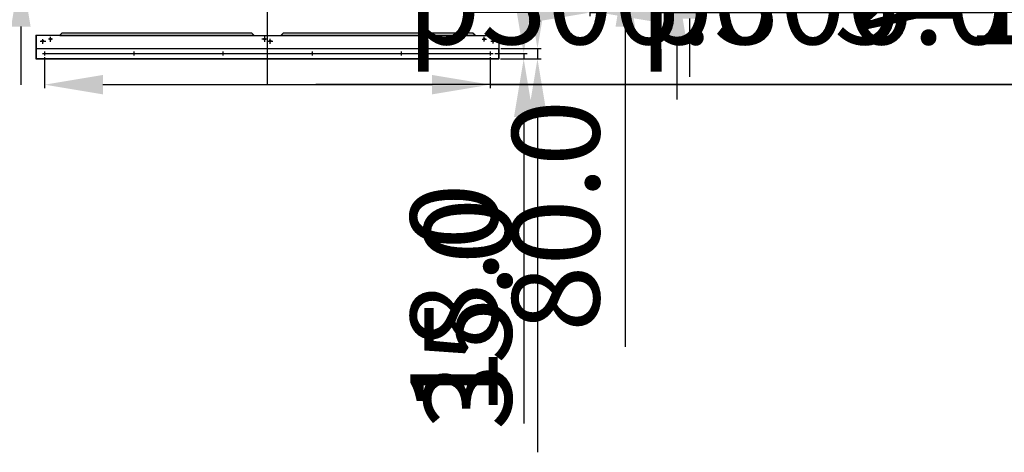
# Paper-space layout 'Sheet1' of a CAD drawing. Extents: x 4 to 9586, y 6 to 2348.
# Drawn here: x 4618 to 4956, y 427 to 575 of the extents above; entities that cross this region are included whole.
import ezdxf
from ezdxf.lldxf.tags import DXFTag

# ---------------------------------------------------------------- set-up
doc = ezdxf.new("R2010")
doc.units = 0
doc.linetypes.add('ACISOTGB', pattern=[9, 4, -1, 1, -1, 1, -1])
doc.layers.get('0').update_dxf_attribs({"linetype": 'CONTINUOUS'})
doc.layers.get('DEFPOINTS').update_dxf_attribs({"linetype": 'CONTINUOUS'})
for name, color, linetype in [('C', 1, 'ACISOTGB'), ('P0108D0140_CABIN', 7, 'CONTINUOUS'), ('P0122D0010_FRAME', 1, 'CONTINUOUS')]:
    doc.layers.add(name, color=color, linetype=linetype)
tags = doc.linetypes.add('CENTER2', pattern=[28.575, 19.05, -3.175, 3.175, -3.175]).pattern_tags.tags
tags[10:11] = [DXFTag(74, 4), DXFTag(75, 0), DXFTag(340, '0'), DXFTag(46, 0.0), DXFTag(50, 0.0), DXFTag(44, 0.0), DXFTag(45, 0.0)]
tags[8:9] = [DXFTag(74, 4), DXFTag(75, 0), DXFTag(340, '0'), DXFTag(46, 0.0), DXFTag(50, 0.0), DXFTag(44, 0.0), DXFTag(45, 0.0)]
tags[6:7] = [DXFTag(74, 4), DXFTag(75, 0), DXFTag(340, '0'), DXFTag(46, 0.0), DXFTag(50, 0.0), DXFTag(44, 0.0), DXFTag(45, 0.0)]
tags[4:5] = [DXFTag(74, 4), DXFTag(75, 0), DXFTag(340, '0'), DXFTag(46, 0.0), DXFTag(50, 0.0), DXFTag(44, 0.0), DXFTag(45, 0.0)]
tags = doc.linetypes.add('HIDDEN2', pattern=[4.7625, 3.175, -1.5875]).pattern_tags.tags
tags[6:7] = [DXFTag(74, 4), DXFTag(75, 0), DXFTag(340, '0'), DXFTag(46, 0.0), DXFTag(50, 0.0), DXFTag(44, 0.0), DXFTag(45, 0.0)]
tags[4:5] = [DXFTag(74, 4), DXFTag(75, 0), DXFTag(340, '0'), DXFTag(46, 0.0), DXFTag(50, 0.0), DXFTag(44, 0.0), DXFTag(45, 0.0)]
doc.dimstyles.new('ISO-25', dxfattribs={"dimtxt": 30, "dimasz": 20, "dimexe": 1.25, "dimexo": 0.625, "dimgap": 5, "dimtad": 1, "dimdec": 0, "dimtxsty": 'STANDARD', "dimcen": 2.5, "dimclrd": 3, "dimclre": 3, "dimazin": 3, "dimtfac": 1, "dimtmove": 0, "dimatfit": 3})

# ---------------------------------------------------------------- blocks, each defined once
blk = doc.blocks.new('*D100')
at = {"color": 3}
for p, q in [((4626.22, 562.33), (4626.22, 551.69)), ((4779.22, 562.33), (4779.22, 551.69)), ((4646.22, 552.94), (4759.22, 552.94)), ((4779.22, 552.94), (5178.82, 552.94))]:
    blk.add_line(p, q, dxfattribs=at)
for points in [[(4646.22, 556.27), (4646.22, 549.61), (4626.22, 552.94)], [(4759.22, 549.61), (4759.22, 556.27), (4779.22, 552.94)]]:
    blk.add_solid(points, dxfattribs=at)
at = {"layer": 'DEFPOINTS', "color": 0}
for p in [(4626.22, 562.96), (4779.22, 562.96), (4779.22, 552.94)]:
    blk.add_point(p, dxfattribs=at)
at = {"color": 0, "insert": (4989.02, 577.89), "char_height": 30, "attachment_point": 5}
blk.add_mtext('p306.0*5=1530.0', dxfattribs=at)
blk = doc.blocks.new('*D103')
at = {"color": 3}
for p, q in [((4618.06, 612.94), (4618.06, 697.84)), ((4622.59, 592.94), (4616.81, 592.94)), ((4622.67, 592.86), (4616.81, 592.86)), ((4618.06, 592.86), (4618.06, 592.94)), ((4618.06, 572.86), (4618.06, 552.86))]:
    blk.add_line(p, q, dxfattribs=at)
for points in [[(4614.72, 612.94), (4621.39, 612.94), (4618.06, 592.94)], [(4621.39, 572.86), (4614.72, 572.86), (4618.06, 592.86)]]:
    blk.add_solid(points, dxfattribs=at)
at = {"layer": 'DEFPOINTS', "color": 0}
for p in [(4618.06, 592.94), (4623.22, 592.94), (4623.3, 592.86)]:
    blk.add_point(p, dxfattribs=at)
at = {"color": 0, "insert": (4598.06, 665.39), "char_height": 30, "attachment_point": 5, "rotation": 90}
blk.add_mtext('0.8', dxfattribs=at)
blk = doc.blocks.new('*D118')
at = {"color": 3}
for p, q in [((4825.57, 620.86), (4825.57, 640.86)), ((4816.6, 600.86), (4826.82, 600.86)), ((4825.57, 600.86), (4825.57, 592.86)), ((4817.37, 592.86), (4826.82, 592.86)), ((4825.57, 572.86), (4825.57, 463.06))]:
    blk.add_line(p, q, dxfattribs=at)
for points in [[(4822.23, 620.86), (4828.9, 620.86), (4825.57, 600.86)], [(4828.9, 572.86), (4822.23, 572.86), (4825.57, 592.86)]]:
    blk.add_solid(points, dxfattribs=at)
at = {"layer": 'DEFPOINTS', "color": 0}
for p in [(4815.97, 600.86), (4816.75, 592.86), (4825.57, 592.86)]:
    blk.add_point(p, dxfattribs=at)
at = {"color": 0, "insert": (4805.57, 507.96), "char_height": 30, "attachment_point": 5, "rotation": 90}
blk.add_mtext('80.0', dxfattribs=at)
blk = doc.blocks.new('*D121')
at = {"color": 3}
for p, q in [((4813.33, 592.23), (4813.33, 576.38)), ((4816.83, 592.31), (4816.83, 576.38)), ((4793.33, 577.63), (4773.33, 577.63)), ((4813.33, 577.63), (4816.83, 577.63)), ((4836.83, 577.63), (4951.73, 577.63))]:
    blk.add_line(p, q, dxfattribs=at)
for points in [[(4793.33, 574.3), (4793.33, 580.97), (4813.33, 577.63)], [(4836.83, 580.97), (4836.83, 574.3), (4816.83, 577.63)]]:
    blk.add_solid(points, dxfattribs=at)
at = {"layer": 'DEFPOINTS', "color": 0}
for p in [(4813.33, 592.86), (4816.83, 592.94), (4816.83, 577.63)]:
    blk.add_point(p, dxfattribs=at)
at = {"color": 0, "insert": (4904.28, 597.63), "char_height": 30, "attachment_point": 5}
blk.add_mtext('35.0', dxfattribs=at)
blk = doc.blocks.new('*D122')
at = {"color": 3}
for p, q in [((4790.68, 583.6), (4790.68, 603.6)), ((4780.78, 563.6), (4791.93, 563.6)), ((4782.76, 561.8), (4791.93, 561.8)), ((4790.68, 563.6), (4790.68, 561.8)), ((4790.68, 541.8), (4790.68, 436.8))]:
    blk.add_line(p, q, dxfattribs=at)
for points in [[(4787.35, 583.6), (4794.01, 583.6), (4790.68, 563.6)], [(4794.01, 541.8), (4787.35, 541.8), (4790.68, 561.8)]]:
    blk.add_solid(points, dxfattribs=at)
at = {"layer": 'DEFPOINTS', "color": 0}
for p in [(4780.15, 563.6), (4782.14, 561.8), (4790.68, 561.8)]:
    blk.add_point(p, dxfattribs=at)
at = {"color": 0, "insert": (4770.68, 479.3), "char_height": 30, "attachment_point": 5, "rotation": 90}
blk.add_mtext('18.0', dxfattribs=at)
blk = doc.blocks.new('*D123')
at = {"color": 3}
for p, q in [((4795.42, 585.3), (4795.42, 605.3)), ((4782.84, 565.3), (4796.67, 565.3)), ((4795.42, 565.3), (4795.42, 561.8)), ((4783.39, 561.8), (4796.67, 561.8)), ((4795.42, 541.8), (4795.42, 426.9))]:
    blk.add_line(p, q, dxfattribs=at)
for points in [[(4792.09, 585.3), (4798.75, 585.3), (4795.42, 565.3)], [(4798.75, 541.8), (4792.09, 541.8), (4795.42, 561.8)]]:
    blk.add_solid(points, dxfattribs=at)
at = {"layer": 'DEFPOINTS', "color": 0}
for p in [(4782.22, 565.3), (4782.76, 561.8), (4795.42, 561.8)]:
    blk.add_point(p, dxfattribs=at)
at = {"color": 0, "insert": (4775.42, 474.35), "char_height": 30, "attachment_point": 5, "rotation": 90}
blk.add_mtext('35.0', dxfattribs=at)
blk = doc.blocks.new('*D133')
at = {"color": 3}
for p, q in [((4870.18, 667.44), (4955.03, 582.59)), ((4856.56, 653.82), (4846.62, 643.88)), ((4858.84, 651.6), (4858.84, 638.82))]:
    blk.add_line(p, q, dxfattribs=at)
for start, end in [(45, 225), (70.6593, 147.8297), (347.1703, 64.3407), (225, 270)]:
    blk.add_arc((4858.84, 656.1), 16.03, start, end, dxfattribs=at)
for points in [[(4848.58, 665.01), (4841.96, 664.27), (4847.5, 644.77)], [(4876.56, 649.94), (4872.4, 655.15), (4858.84, 640.07)]]:
    blk.add_solid(points, dxfattribs=at)
at = {"layer": 'DEFPOINTS', "color": 0}
for p in [(4858.8, 656.06), (4858.84, 656.1), (4857, 654.26), (4858.84, 652.23), (4850.83, 642.22)]:
    blk.add_point(p, dxfattribs=at)
at = {"color": 0, "insert": (4896.7, 609.11), "char_height": 30, "attachment_point": 5, "rotation": 135}
blk.add_mtext('45,0°', dxfattribs=at)
blk = doc.blocks.new('*D136')
at = {"color": 3}
for p, q in [((4847.62, 616.55), (4847.62, 706.55)), ((4861.58, 596.55), (4846.37, 596.55)), ((4859.53, 595.6), (4846.37, 595.6)), ((4847.62, 595.6), (4847.62, 596.55)), ((4847.62, 575.6), (4847.62, 555.6))]:
    blk.add_line(p, q, dxfattribs=at)
for points in [[(4844.29, 616.55), (4850.96, 616.55), (4847.62, 596.55)], [(4850.96, 575.6), (4844.29, 575.6), (4847.62, 595.6)]]:
    blk.add_solid(points, dxfattribs=at)
at = {"layer": 'DEFPOINTS', "color": 0}
for p in [(4847.62, 596.55), (4860.15, 595.6), (4862.2, 596.55)]:
    blk.add_point(p, dxfattribs=at)
at = {"color": 0, "insert": (4827.62, 671.55), "char_height": 30, "attachment_point": 5, "rotation": 90}
blk.add_mtext('3.8', dxfattribs=at)
blk = doc.blocks.new('*D140')
at = {"color": 3}
for p, q in [((4843.24, 616.55), (4843.24, 731.45)), ((4845.75, 596.55), (4841.99, 596.55)), ((4843.24, 587.8), (4843.24, 596.55)), ((4861.58, 587.8), (4841.99, 587.8)), ((4843.24, 567.8), (4843.24, 547.8))]:
    blk.add_line(p, q, dxfattribs=at)
for points in [[(4839.9, 616.55), (4846.57, 616.55), (4843.24, 596.55)], [(4846.57, 567.8), (4839.9, 567.8), (4843.24, 587.8)]]:
    blk.add_solid(points, dxfattribs=at)
at = {"layer": 'DEFPOINTS', "color": 0}
for p in [(4843.24, 596.55), (4846.37, 596.55), (4862.2, 587.8)]:
    blk.add_point(p, dxfattribs=at)
at = {"color": 0, "insert": (4823.24, 684), "char_height": 30, "attachment_point": 5, "rotation": 90}
blk.add_mtext('35.0', dxfattribs=at)
blk = doc.blocks.new('*D155')
at = {"color": 3}
for p, q in [((5118.93, 562.33), (5118.93, 551.69)), ((5271.93, 562.33), (5271.93, 551.69)), ((5118.93, 552.94), (4719.33, 552.94)), ((5251.93, 552.94), (5138.93, 552.94))]:
    blk.add_line(p, q, dxfattribs=at)
for points in [[(5138.93, 556.27), (5138.93, 549.61), (5118.93, 552.94)], [(5251.93, 549.61), (5251.93, 556.27), (5271.93, 552.94)]]:
    blk.add_solid(points, dxfattribs=at)
at = {"layer": 'DEFPOINTS', "color": 0}
for p in [(5118.93, 562.96), (5271.93, 562.96), (5118.93, 552.94)]:
    blk.add_point(p, dxfattribs=at)
at = {"color": 0, "insert": (4909.13, 577.89), "char_height": 30, "attachment_point": 5}
blk.add_mtext('p306.0*5=1530.0', dxfattribs=at)
blk = doc.blocks.new('*D176')
at = {"color": 3}
for p, q in [((5081.32, 592.31), (5081.32, 576.38)), ((5084.82, 592.23), (5084.82, 576.38)), ((5061.32, 577.63), (4946.42, 577.63)), ((5084.82, 577.63), (5081.32, 577.63)), ((5104.82, 577.63), (5124.82, 577.63))]:
    blk.add_line(p, q, dxfattribs=at)
for points in [[(5061.32, 574.3), (5061.32, 580.97), (5081.32, 577.63)], [(5104.82, 580.97), (5104.82, 574.3), (5084.82, 577.63)]]:
    blk.add_solid(points, dxfattribs=at)
at = {"layer": 'DEFPOINTS', "color": 0}
for p in [(5081.32, 592.94), (5084.82, 592.86), (5081.32, 577.63)]:
    blk.add_point(p, dxfattribs=at)
at = {"color": 0, "insert": (4993.87, 597.63), "char_height": 30, "attachment_point": 5}
blk.add_mtext('35.0', dxfattribs=at)

psp = doc.layouts.new('Sheet1')

# ---------------------------------------------------------------- linework, layer by layer
at = {"layer": 'C', "linetype": 'CENTER2'}
for p, q in [((4702.7189, 552.9929), (4702.7189, 751.2833)), ((4625.6239, 566.9567), (4625.6255, 568.5673)), ((4628.8944, 568.5675), (4627.5398, 568.5675)), ((4628.2189, 567.6325), (4628.2189, 569.3666)), ((4702.6238, 568.5675), (4700.7888, 568.5675)), ((4703.6189, 566.9367), (4703.6189, 568.7013)), ((4776.4493, 568.5675), (4777.9384, 568.5675)), ((4777.1589, 567.7006), (4777.1589, 569.3715)), ((4780.164, 567.0248), (4780.1657, 568.691)), ((4624.7023, 567.8675), (4626.5936, 567.8675)), ((4702.8957, 567.8675), (4704.5437, 567.8675)), ((4779.3611, 567.8675), (4781.0943, 567.8675)), ((4625.5117, 563.5975), (4780.1516, 563.5975)), ((4626.2189, 564.303), (4626.2189, 562.9568)), ((4656.8189, 564.303), (4656.8189, 562.9568)), ((4687.4189, 564.303), (4687.4189, 562.9568)), ((4718.0189, 564.303), (4718.0189, 562.9568)), ((4748.6189, 564.303), (4748.6189, 562.9568)), ((4779.2189, 564.303), (4779.2189, 562.9568))]:
    psp.add_line(p, q, dxfattribs=at)
at = {"layer": 'P0108D0140_CABIN', "color": 7, "linetype": 'CONTINUOUS'}
for p, q in [((4623.2189, 569.8975), (4623.2789, 569.8975)), ((4623.2189, 569.8975), (4623.2189, 561.8775)), ((4623.2789, 569.8975), (4623.2789, 561.8775)), ((4623.2989, 569.8175), (4623.2989, 561.8775)), ((4631.4332, 569.8175), (4623.2989, 569.8175)), ((4631.4332, 569.8975), (4631.4332, 569.9033)), ((4631.4332, 569.9033), (4631.4332, 569.8175)), ((4631.4332, 569.8375), (4698.0546, 569.8375)), ((4632.1689, 570.6375), (4631.4489, 569.9175)), ((4697.3189, 570.6375), (4632.1689, 570.6375)), ((4698.0389, 569.9175), (4697.3189, 570.6375)), ((4698.0546, 569.9033), (4698.0546, 569.8175)), ((4698.0546, 569.8175), (4707.3832, 569.8175)), ((4707.3832, 569.8175), (4707.3832, 569.9033)), ((4707.3832, 569.8375), (4774.0046, 569.8375)), ((4708.1189, 570.6375), (4707.3989, 569.9175)), ((4773.2689, 570.6375), (4708.1189, 570.6375)), ((4773.9889, 569.9175), (4773.2689, 570.6375)), ((4774.0046, 569.9033), (4774.0046, 569.8175)), ((4774.0046, 569.8175), (4782.1389, 569.8175)), ((4782.1389, 569.8175), (4782.1389, 561.8775)), ((4782.2189, 568.3975), (4782.1589, 568.3975)), ((4623.2989, 565.2975), (4782.1389, 565.2975)), ((4782.1589, 561.8775), (4782.1589, 565.2975)), ((4782.1589, 565.2975), (4782.2189, 565.2975)), ((4782.2189, 561.8775), (4782.2189, 565.2975)), ((4623.2989, 561.7975), (4623.2989, 561.8775)), ((4623.2989, 561.7975), (4782.1389, 561.7975)), ((4782.1389, 561.7975), (4782.1389, 561.8775))]:
    psp.add_line(p, q, dxfattribs=at)
at = {"layer": 'P0108D0140_CABIN', "color": 6, "linetype": 'HIDDEN2'}
for p, q in [((4631.4332, 569.8975), (4698.0546, 569.8975)), ((4707.3832, 569.8975), (4774.0046, 569.8975)), ((4623.2989, 561.8575), (4782.1389, 561.8575))]:
    psp.add_line(p, q, dxfattribs=at)
at = {"layer": 'P0108D0140_CABIN', "color": 7, "linetype": 'CONTINUOUS'}
for centre, radius in [((4625.6247, 567.8675), 0.3), ((4628.2189, 568.5675), 0.3), ((4701.6689, 568.5675), 0.3), ((4703.6189, 567.8675), 0.3), ((4777.1589, 568.5675), 0.3), ((4780.1649, 567.8675), 0.3), ((4626.2189, 563.5975), 0.15), ((4656.8189, 563.5975), 0.15), ((4687.4189, 563.6299), 0.15), ((4718.0189, 563.5975), 0.15), ((4748.6189, 563.5975), 0.15), ((4779.2189, 563.6299), 0.15)]:
    psp.add_circle(centre, radius, dxfattribs=at)
for centre, radius, start, end in [((4631.3576, 570.0031), 0.1252, 307.15602, 316.838428), ((4631.3576, 570.0031), 0.1252, 307.15602, 316.838428), ((4698.1303, 570.0031), 0.1252, 223.161572, 232.84398), ((4707.3076, 570.0031), 0.1252, 307.15602, 316.838428), ((4774.0803, 570.0031), 0.1252, 223.161572, 232.84398), ((4623.2989, 561.8775), 0.08, 180, 270), ((4623.2989, 561.8775), 0.02, 180, 270), ((4782.1389, 561.8775), 0.02, 270, 0), ((4782.1389, 561.8775), 0.08, 270, 0)]:
    psp.add_arc(centre, radius, start, end, dxfattribs=at)
at = {"layer": 'P0122D0010_FRAME', "linetype": 'CONTINUOUS'}
psp.add_line((4701.6689, 569.4522), (4701.6689, 567.5749), dxfattribs=at)

# ---------------------------------------------------------------- dimensions: what is measured, and where the dimension line sits
for base, p1, p2, angle, text, picture, middle in [((4843.2373, 596.549), (4862.2049, 587.799), (4846.3736, 596.549), 90, '35.0', '*D140', (4823.2373, 683.999)), ((4847.6236, 596.549), (4860.1549, 595.599), (4862.2049, 596.549), 90, '3.8', '*D136', (4827.6236, 671.549)), ((4618.0564, 592.9365), (4623.2989, 592.8565), (4623.2189, 592.9365), 90, '0.8', '*D103', (4598.0564, 665.3865)), ((4825.5651, 592.8565), (4815.9725, 600.8565), (4816.745, 592.8565), 90, '80.0', '*D118', (4805.5651, 507.9565)), ((5081.3241, 577.6331), (5084.8241, 592.8565), (5081.3241, 592.9365), 180, '35.0', '*D176', (4993.8741, 597.6331)), ((4795.4216, 561.7975), (4782.2189, 565.2975), (4782.7639, 561.7975), 90, '35.0', '*D123', (4775.4216, 474.3475)), ((4790.6791, 561.7975), (4780.1516, 563.5975), (4782.1389, 561.7975), 90, '18.0', '*D122', (4770.6791, 479.2975)), ((5118.9302, 552.9411), (5271.9302, 562.9568), (5118.9302, 562.9568), 180, 'p306.0*5=1530.0', '*D155', (4909.1302, 577.8911))]:
    dim = psp.add_linear_dim(base=base, p1=p1, p2=p2, angle=angle, text=text, dimstyle='ISO-25')
    dim.commit()
    dim.dimension.update_dxf_attribs({"geometry": picture, "text_midpoint": middle})
dim = psp.add_angular_dim_2l(base=(4850.8257, 642.2184), line1=((4858.8427, 656.1003), (4858.8427, 652.2267)), line2=((4858.8034, 656.065), (4857.0034, 654.265)), dimstyle='ISO-25', override={"dimdec": 1})
dim.commit()
dim.dimension.update_dxf_attribs({"geometry": '*D133', "text_midpoint": (4896.6969, 609.1056)})
for base, p1, p2, text, picture, middle in [((4816.825, 577.6331), (4813.325, 592.8565), (4816.825, 592.9365), '35.0', '*D121', (4904.275, 597.6331)), ((4779.2189, 552.9411), (4626.2189, 562.9568), (4779.2189, 562.9568), 'p306.0*5=1530.0', '*D100', (4989.0189, 577.8911))]:
    dim = psp.add_linear_dim(base=base, p1=p1, p2=p2, text=text, dimstyle='ISO-25')
    dim.commit()
    dim.dimension.update_dxf_attribs({"geometry": picture, "text_midpoint": middle})

doc.saveas('drawing.dxf')
